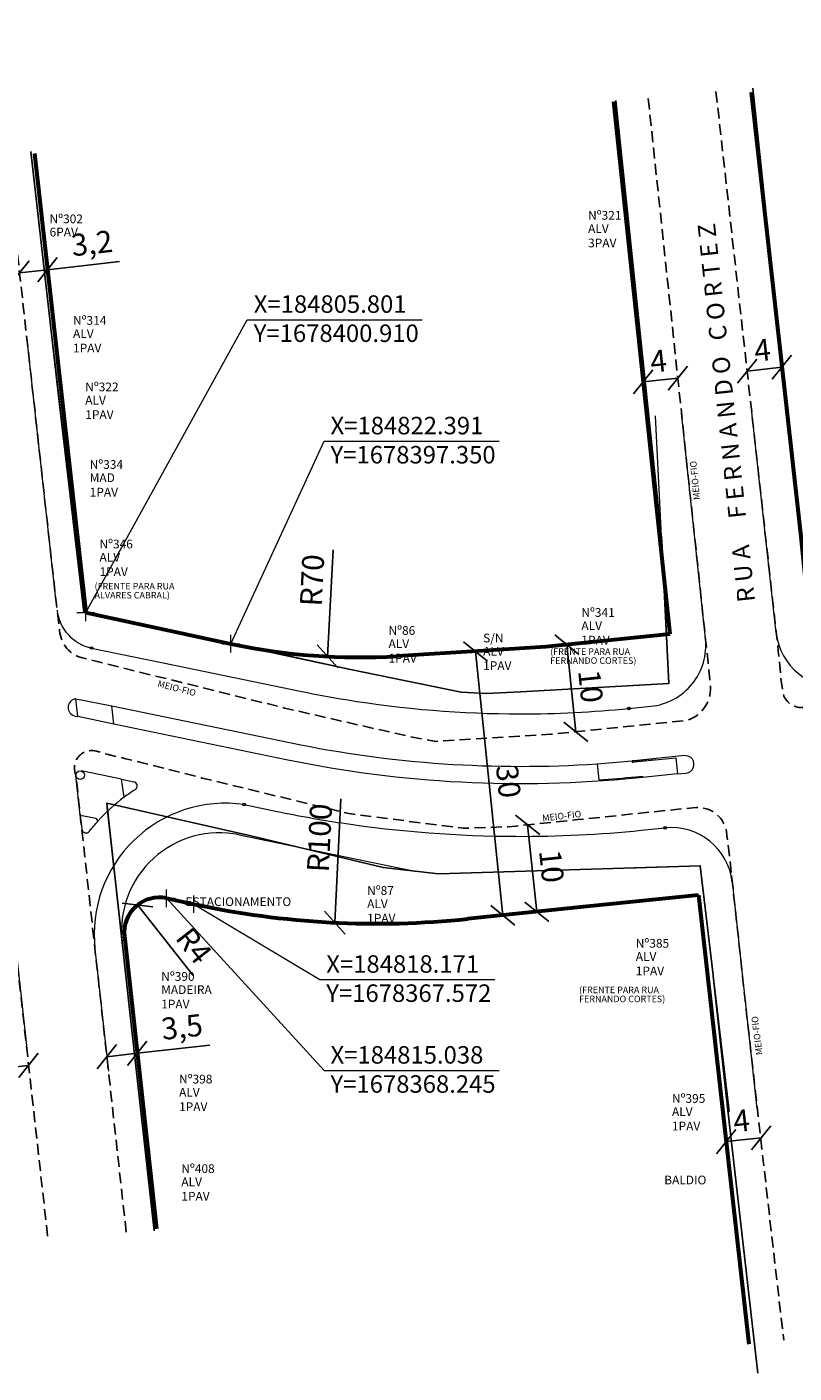
# Model space of a CAD drawing. Units: millimetres. Extents: x 183396 to 185528, y 1677888 to 1678779.
# Drawn here: x 184799 to 184887, y 1678314 to 1678468 of the extents above; entities that cross this region are included whole.
import ezdxf

# ---------------------------------------------------------------- set-up
doc = ezdxf.new("R2010")
doc.units = ezdxf.units.MM
doc.header["$LTSCALE"] = 5
doc.header["$PDMODE"] = 2
doc.header["$PDSIZE"] = -0.5
doc.linetypes.add('HIDDEN', pattern=[0.375, 0.25, -0.125])
doc.layers.get('DEFPOINTS').update_dxf_attribs({"color": 8})
for name, color, linetype, lineweight in [('Cotas_Coordenadas', 7, 'Continuous', 20), ('GEO-ALINHAMENTO', 5, 'Continuous', 0), ('GEO-CANTEIRO', 5, 'Continuous', 0), ('GEO-MEIO-FIO', 5, 'Continuous', 0), ('Linhas de Cota', 7, 'Continuous', 5), ('Traçado_Viário', 7, 'Continuous', 60)]:
    doc.layers.add(name, color=color, linetype=linetype, lineweight=lineweight)
for name, color, linetype in [('TOP-ALINHAMENTO_EXISTENTE', 8, 'Continuous'), ('TOP-ALINHAMENTO_PROJETADO', 8, 'Continuous'), ('TOP-IDENTIFICAÇÃO_PRÉDIOS', 8, 'Continuous'), ('TOP-MEIO_FIO', 40, 'HIDDEN')]:
    doc.layers.add(name, color=color, linetype=linetype)
doc.styles.add('COTAS 500', font='sansso__.ttf', dxfattribs={"height": 1})
doc.styles.add('ROMANS', font='romans.shx', dxfattribs={"height": 1})
doc.styles.add('SANSSERIF', font='sanss___.ttf', dxfattribs={"height": 1})
doc.styles.add('SANSSERIFBOLD', font='sanssb__.ttf', dxfattribs={"height": 1.5})
doc.styles.get("Standard").update_dxf_attribs({"font": 'ARIAL.TTF'})
doc.styles.add('TIMESBOLDITALIC', font='TIMESBI.TTF', dxfattribs={"height": 2})
doc.linetypes.add('GRADIL_LINE', pattern='A,0.25,-0.025,["XX",ROMANS,S=0.2,R=0,X=-0.1,Y=-0.1],-0.21,1', length=1.485)
doc.dimstyles.new('ISO-25', dxfattribs={"dimtxt": 2.5, "dimasz": 2.5, "dimexe": 1.25, "dimexo": 0.625, "dimtad": 1, "dimtxsty": 'Standard', "dimblk": 'OBLIQUE', "dimcen": 2.5, "dimse1": 1, "dimse2": 1, "dimadec": 0, "dimazin": 0, "dimtfac": 1, "dimtmove": 0, "dimatfit": 3, "dimfxl": 0, "dimarcsym": 0})

# ---------------------------------------------------------------- blocks, each defined once
blk = doc.blocks.new('IDENT')
at = {"style": 'SANSSERIFBOLD'}
blk.add_attdef('NÚMERODOPRÉDIO', (0, 0), '', height=1.25, dxfattribs=at)
at = {"color": 8}
for tag, p, height, style in [('TIPODECONSTRUÇÃO', (0, -1.73873), 1, 'SANSSERIFBOLD'), ('NÚMERODEPAVIMENTOS', (0, -3.1602), 1, 'SANSSERIFBOLD'), ('NÚMERODEPAVIMENTOS', (0, -4.58166), 1, 'SANSSERIFBOLD'), ('OBS1', (0, -5.92412), 0.75, 'SANSSERIF'), ('OBS2', (0, -6.95794), 0.75, 'SANSSERIF')]:
    blk.add_attdef(tag, p, '', height=height, dxfattribs=dict(at, style=style))
blk = doc.blocks.new('_Oblique')
at = {"color": 0, "linetype": 'ByBlock', "lineweight": -2}
blk.add_line((-0.5, -0.5), (0.5, 0.5), dxfattribs=at)
blk = doc.blocks.new('*D13')
at = {"layer": 'Cotas_Coordenadas', "color": 0, "lineweight": -2}
blk.add_line((184861.81, 1678387.28), (184860.79, 1678397.23), dxfattribs=at)
at = {"layer": 'DEFPOINTS', "color": 0}
for p in [(184860.79, 1678397.23), (184861.2, 1678397.27), (184862.23, 1678387.33)]:
    blk.add_point(p, dxfattribs=at)
at = {"layer": 'Cotas_Coordenadas', "color": 0, "lineweight": -2, "xscale": 2.5, "yscale": 2.5, "zscale": 2.5}
for p, rotation in [((184860.79, 1678397.23), 95.86806135559648), ((184861.81, 1678387.28), 275.8680613555965)]:
    blk.add_blockref('_Oblique', p, dxfattribs=dict(at, rotation=rotation))
at = {"layer": 'Cotas_Coordenadas', "color": 0, "insert": (184863.19, 1678392.45), "char_height": 2.5, "attachment_point": 5, "rotation": 275.8681}
blk.add_mtext('10', dxfattribs=at)
blk = doc.blocks.new('*D14')
at = {"layer": 'Cotas_Coordenadas', "color": 0, "lineweight": -2}
blk.add_line((184856.31, 1678376.64), (184857.35, 1678366.7), dxfattribs=at)
at = {"layer": 'DEFPOINTS', "color": 0}
for p in [(184856.06, 1678376.62), (184857.09, 1678366.67), (184857.35, 1678366.7)]:
    blk.add_point(p, dxfattribs=at)
at = {"layer": 'Cotas_Coordenadas', "color": 0, "lineweight": -2, "xscale": 2.5, "yscale": 2.5, "zscale": 2.5}
for p, rotation in [((184856.31, 1678376.64), 95.92742991303075), ((184857.35, 1678366.7), 275.9274299130308)]:
    blk.add_blockref('_Oblique', p, dxfattribs=dict(at, rotation=rotation))
at = {"layer": 'Cotas_Coordenadas', "color": 0, "insert": (184858.72, 1678371.87), "char_height": 2.5, "attachment_point": 5, "rotation": 275.9274}
blk.add_mtext('10', dxfattribs=at)
blk = doc.blocks.new('*D15')
at = {"layer": 'Cotas_Coordenadas', "color": 0, "lineweight": -2}
blk.add_line((184850.34, 1678396.46), (184853.47, 1678366.29), dxfattribs=at)
at = {"layer": 'DEFPOINTS', "color": 0}
for p in [(184850.71, 1678396.5), (184853.47, 1678366.29), (184853.84, 1678366.33)]:
    blk.add_point(p, dxfattribs=at)
at = {"layer": 'Cotas_Coordenadas', "color": 0, "lineweight": -2, "xscale": 2.5, "yscale": 2.5, "zscale": 2.5}
for p, rotation in [((184850.34, 1678396.46), 95.92742991317854), ((184853.47, 1678366.29), 275.9274299131786)]:
    blk.add_blockref('_Oblique', p, dxfattribs=dict(at, rotation=rotation))
at = {"layer": 'Cotas_Coordenadas', "color": 0, "insert": (184853.79, 1678381.57), "char_height": 2.5, "attachment_point": 5, "rotation": 275.9274}
blk.add_mtext('30', dxfattribs=at)
blk = doc.blocks.new('*D30')
at = {"layer": 'Cotas_Coordenadas', "color": 0, "lineweight": -2}
blk.add_line((184834.97, 1678379.61), (184834.27, 1678365.46), dxfattribs=at)
at = {"layer": 'DEFPOINTS', "color": 0}
for p in [(184839.16, 1678465.35), (184834.27, 1678365.46)]:
    blk.add_point(p, dxfattribs=at)
at = {"layer": 'Cotas_Coordenadas', "color": 0, "lineweight": -2, "xscale": 2.5, "yscale": 2.5, "zscale": 2.5, "rotation": 267.2021571143056}
blk.add_blockref('_Oblique', (184834.27, 1678365.46), dxfattribs=at)
at = {"layer": 'Cotas_Coordenadas', "color": 0, "insert": (184832.84, 1678375.13), "char_height": 2.5, "attachment_point": 5, "rotation": 87.2022}
blk.add_mtext('R100', dxfattribs=at)
blk = doc.blocks.new('*D31')
at = {"layer": 'Cotas_Coordenadas', "color": 0, "lineweight": -2}
blk.add_line((184818.08, 1678359.4), (184811.73, 1678367.48), dxfattribs=at)
at = {"layer": 'DEFPOINTS', "color": 0}
for p in [(184811.73, 1678367.48), (184814.2, 1678364.33)]:
    blk.add_point(p, dxfattribs=at)
at = {"layer": 'Cotas_Coordenadas', "color": 0, "lineweight": -2, "xscale": 2.5, "yscale": 2.5, "zscale": 2.5, "rotation": 128.1859710368576}
blk.add_blockref('_Oblique', (184811.73, 1678367.48), dxfattribs=at)
at = {"layer": 'Cotas_Coordenadas', "color": 0, "insert": (184817.92, 1678362.64), "char_height": 2.5, "attachment_point": 5, "rotation": 308.186}
blk.add_mtext('R4', dxfattribs=at)
blk = doc.blocks.new('*D32')
at = {"layer": 'Cotas_Coordenadas', "color": 0, "lineweight": -2}
blk.add_line((184834.08, 1678408.08), (184833.44, 1678395.89), dxfattribs=at)
at = {"layer": 'DEFPOINTS', "color": 0}
for p in [(184837.08, 1678465.79), (184833.44, 1678395.89)]:
    blk.add_point(p, dxfattribs=at)
at = {"layer": 'Cotas_Coordenadas', "color": 0, "lineweight": -2, "xscale": 2.5, "yscale": 2.5, "zscale": 2.5, "rotation": 267.0223602650534}
blk.add_blockref('_Oblique', (184833.44, 1678395.89), dxfattribs=at)
at = {"layer": 'Cotas_Coordenadas', "color": 0, "insert": (184831.99, 1678404.58), "char_height": 2.5, "attachment_point": 5, "rotation": 87.0224}
blk.add_mtext('R70', dxfattribs=at)
blk = doc.blocks.new('*D67')
at = {"layer": 'Cotas_Coordenadas', "color": 0, "lineweight": -2}
blk.add_line((184879, 1678340.42), (184882.98, 1678340.86), dxfattribs=at)
at = {"layer": 'DEFPOINTS', "color": 0}
for p in [(184882.98, 1678340.86), (184881.59, 1678317.27), (184885.57, 1678317.72)]:
    blk.add_point(p, dxfattribs=at)
at = {"layer": 'Cotas_Coordenadas', "color": 0, "lineweight": -2, "xscale": 2.5, "yscale": 2.5, "zscale": 2.5}
for p, rotation in [((184879, 1678340.42), 186.3928053205015), ((184882.98, 1678340.86), 6.392805320501487)]:
    blk.add_blockref('_Oblique', p, dxfattribs=dict(at, rotation=rotation))
at = {"layer": 'Cotas_Coordenadas', "color": 0, "insert": (184880.78, 1678342.5), "char_height": 2.5, "attachment_point": 5, "rotation": 6.3928}
blk.add_mtext('4', dxfattribs=at)
blk = doc.blocks.new('*D68')
at = {"layer": 'Cotas_Coordenadas', "color": 0, "lineweight": -2}
blk.add_line((184881.39, 1678428.51), (184885.36, 1678428.96), dxfattribs=at)
at = {"layer": 'DEFPOINTS', "color": 0}
for p in [(184885.36, 1678428.96), (184885.36, 1678428.96), (184881.39, 1678428.51)]:
    blk.add_point(p, dxfattribs=at)
at = {"layer": 'Cotas_Coordenadas', "color": 0, "lineweight": -2, "xscale": 2.5, "yscale": 2.5, "zscale": 2.5}
for p, rotation in [((184885.36, 1678428.96), 6.349878383110483), ((184881.39, 1678428.51), 186.3498783831105)]:
    blk.add_blockref('_Oblique', p, dxfattribs=dict(at, rotation=rotation))
at = {"layer": 'Cotas_Coordenadas', "color": 0, "insert": (184883.17, 1678430.6), "char_height": 2.5, "attachment_point": 5, "rotation": 6.3499}
blk.add_mtext('4', dxfattribs=at)
blk = doc.blocks.new('*D69')
at = {"layer": 'Cotas_Coordenadas', "color": 0, "lineweight": -2}
blk.add_line((184873.47, 1678427.7), (184869.5, 1678427.28), dxfattribs=at)
at = {"layer": 'DEFPOINTS', "color": 0}
for p in [(184869.5, 1678427.28), (184869.5, 1678427.28), (184873.47, 1678427.7)]:
    blk.add_point(p, dxfattribs=at)
at = {"layer": 'Cotas_Coordenadas', "color": 0, "lineweight": -2, "xscale": 2.5, "yscale": 2.5, "zscale": 2.5}
for p, rotation in [((184873.47, 1678427.7), 6.048376257179148), ((184869.5, 1678427.28), 186.0483762571791)]:
    blk.add_blockref('_Oblique', p, dxfattribs=dict(at, rotation=rotation))
at = {"layer": 'Cotas_Coordenadas', "color": 0, "insert": (184871.29, 1678429.35), "char_height": 2.5, "attachment_point": 5, "rotation": 6.0484}
blk.add_mtext('4', dxfattribs=at)
blk = doc.blocks.new('*D70')
at = {"layer": 'Cotas_Coordenadas', "color": 0, "lineweight": -2}
for p, q in [((184808.22, 1678350.13), (184811.7, 1678350.52)), ((184811.7, 1678350.52), (184819.97, 1678351.43))]:
    blk.add_line(p, q, dxfattribs=at)
at = {"layer": 'DEFPOINTS', "color": 0}
for p in [(184807.83, 1678353.69), (184811.31, 1678354.07), (184811.7, 1678350.52)]:
    blk.add_point(p, dxfattribs=at)
at = {"layer": 'Cotas_Coordenadas', "color": 0, "lineweight": -2, "xscale": 2.5, "yscale": 2.5, "zscale": 2.5}
for p, rotation in [((184811.7, 1678350.52), 6.289946025216016), ((184808.22, 1678350.13), 186.289946025216)]:
    blk.add_blockref('_Oblique', p, dxfattribs=dict(at, rotation=rotation))
at = {"layer": 'Cotas_Coordenadas', "color": 0, "insert": (184816.84, 1678353.22), "char_height": 2.5, "attachment_point": 5, "rotation": 6.2899}
blk.add_mtext('3,5', dxfattribs=at)
blk = doc.blocks.new('*D71')
at = {"layer": 'Cotas_Coordenadas', "color": 0, "lineweight": -2}
for p, q in [((184799.28, 1678349.14), (184795.5, 1678348.72)), ((184795.5, 1678348.72), (184787.25, 1678347.8))]:
    blk.add_line(p, q, dxfattribs=at)
at = {"layer": 'DEFPOINTS', "color": 0}
for p in [(184795.5, 1678348.72), (184797.68, 1678329.19), (184801.45, 1678329.61)]:
    blk.add_point(p, dxfattribs=at)
at = {"layer": 'Cotas_Coordenadas', "color": 0, "lineweight": -2, "xscale": 2.5, "yscale": 2.5, "zscale": 2.5}
for p, rotation in [((184799.28, 1678349.14), 6.354777464778696), ((184795.5, 1678348.72), 186.3547774647786)]:
    blk.add_blockref('_Oblique', p, dxfattribs=dict(at, rotation=rotation))
at = {"layer": 'Cotas_Coordenadas', "color": 0, "insert": (184789.9, 1678350.23), "char_height": 2.5, "attachment_point": 5, "rotation": 6.3548}
blk.add_mtext('3,8', dxfattribs=at)
blk = doc.blocks.new('*D72')
at = {"layer": 'Cotas_Coordenadas', "color": 0, "lineweight": -2}
for p, q in [((184798.25, 1678439.76), (184801.43, 1678440.11)), ((184801.43, 1678440.11), (184809.65, 1678441.03))]:
    blk.add_line(p, q, dxfattribs=at)
at = {"layer": 'DEFPOINTS', "color": 0}
for p in [(184796.77, 1678453.05), (184799.95, 1678453.41), (184801.43, 1678440.11)]:
    blk.add_point(p, dxfattribs=at)
at = {"layer": 'Cotas_Coordenadas', "color": 0, "lineweight": -2, "xscale": 2.5, "yscale": 2.5, "zscale": 2.5}
for p, rotation in [((184798.25, 1678439.76), 186.3616018645809), ((184801.43, 1678440.11), 6.361601864580872)]:
    blk.add_blockref('_Oblique', p, dxfattribs=dict(at, rotation=rotation))
at = {"layer": 'Cotas_Coordenadas', "color": 0, "insert": (184806.55, 1678442.82), "char_height": 2.5, "attachment_point": 5, "rotation": 6.3616}
blk.add_mtext('3,2', dxfattribs=at)

msp = doc.modelspace()

# ---------------------------------------------------------------- linework, layer by layer
at = {"layer": 'GEO-ALINHAMENTO'}
for p, q in [((184802.035, 1678431.474), (184805.59, 1678400.955)), ((184888.834, 1678395.665), (184885.836, 1678424.919)), ((184872.425, 1678392.788), (184870.935, 1678423.419)), ((184805.59, 1678400.955), (184836.051, 1678394.418)), ((184855.498, 1678391.86), (184872.425, 1678392.788)), ((184823.358, 1678375.493), (184843.429, 1678371.341)), ((184867.447, 1678371.689), (184876.039, 1678371.958)), ((184876.039, 1678371.958), (184879.357, 1678343.863)), ((184811.671, 1678347.786), (184809.955, 1678363.292))]:
    msp.add_line(p, q, dxfattribs=at)
msp.add_arc((184821.088, 1678364.524), 11.202, 78.31141, 186.31539, dxfattribs=at)
at = {"layer": 'GEO-CANTEIRO'}
for p, q in [((184804.678, 1678391.052), (184808.794, 1678390.25)), ((184809.031, 1678388.158), (184804.909, 1678389.011)), ((184868.476, 1678383.975), (184870.871, 1678384.216)), ((184809.895, 1678381.852), (184805.264, 1678382.811)), ((184864.252, 1678383.62), (184868.24, 1678383.951)), ((184805.176, 1678377.723), (184804.666, 1678382.265)), ((184810.178, 1678379.788), (184809.895, 1678381.852)), ((184809.895, 1678381.852), (184811.284, 1678381.565)), ((184873.431, 1678382.463), (184869.451, 1678382.063))]:
    msp.add_line(p, q, dxfattribs=at)
for points in [[(184804.909, 1678389.011), (184804.678, 1678391.052, 0.8542542), (184804.591, 1678389.076)], [(184868.677, 1678381.985, -0.0762217), (184828.889, 1678384.05), (184809.031, 1678388.158), (184808.794, 1678390.25), (184829.294, 1678386.009, 0.0679904), (184864.252, 1678383.62), (184864.453, 1678381.779, 0.0080442), (184868.662, 1678382.134), (184869.435, 1678382.212), (184869.451, 1678382.063)], [(184868.24, 1678383.951), (184868.256, 1678383.802, 0.000457), (184868.491, 1678383.826), (184873.231, 1678384.303), (184873.431, 1678382.463), (184874.418, 1678382.563, 1), (184874.218, 1678384.553), (184868.476, 1678383.975, -0.00046)], [(184807.223, 1678377.093), (184806.991, 1678377.347), (184805.176, 1678377.723), (184805.351, 1678376.159, 0.6788696), (184806.247, 1678375.909, -0.0196826)]]:
    msp.add_lwpolyline(points, format="xyb", close=True, dxfattribs=at)
msp.add_circle((184805.163, 1678382.321), 0.5, dxfattribs=at)
for centre, radius, start, end in [((184811.183, 1678381.075), 0.5, 301.95972, 78.31141), ((184821.769, 1678364.107), 19.5, 126.47075, 138.2437), ((184821.769, 1678364.107), 19.5, 121.95972, 126.47075), ((184821.769, 1678364.107), 15, 81.82516, 186.28995)]:
    msp.add_arc(centre, radius, start, end, dxfattribs=at)
at = {"layer": 'GEO-MEIO-FIO'}
for p, q in [((184802.455, 1678401.81), (184799.094, 1678432.082)), ((184884.717, 1678398.608), (184881.838, 1678424.516)), ((184876.633, 1678397.931), (184873.886, 1678423.716)), ((184867.876, 1678389.945), (184870.376, 1678390.196)), ((184795.861, 1678379.822), (184799.14, 1678350.379)), ((184879.62, 1678370.832), (184882.507, 1678344.18)), ((184806.86, 1678362.464), (184808.403, 1678348.462))]:
    msp.add_line(p, q, dxfattribs=at)
for points in [[(184806.479, 1678396.856), (184815.932, 1678394.9), (184830.51, 1678391.884, 0.0103575), (184835.538, 1678390.952, 0.0405297), (184855.449, 1678389.325, 0.0252154), (184867.876, 1678389.945)], [(184823.902, 1678378.955), (184823.902, 1678378.955), (184827.674, 1678378.174, 0.0136873), (184835.08, 1678376.853, 0.0363972), (184855.004, 1678375.325, 0.0260129), (184869.277, 1678376.015), (184872.033, 1678376.292)]]:
    msp.add_lwpolyline(points, format="xyb", dxfattribs=at)
at = {"layer": 'GEO-MEIO-FIO', "color": 3}
for centre in [(184806.479, 1678396.856), (184867.876, 1678389.945), (184823.902, 1678378.955), (184872.033, 1678376.292)]:
    msp.add_circle(centre, 0.15, dxfattribs=at)
at = {"layer": 'GEO-MEIO-FIO'}
for centre, radius, start, end in [((184807.492, 1678401.752), 5, 186.33458, 258.31141), ((184891.675, 1678399.375), 7, 186.28869, 275.74643), ((184869.675, 1678397.161), 7, 275.74643, 6.31154), ((184821.769, 1678364.107), 15, 81.82516, 186.28995), ((184872.734, 1678369.328), 7, 6.31154, 95.74643)]:
    msp.add_arc(centre, radius, start, end, dxfattribs=at)
at = {"layer": 'Linhas de Cota', "linetype": 'Continuous'}
for p, q in [((184805.801, 1678400.91), (184824.262, 1678434.394)), ((184824.262, 1678434.394), (184844.262, 1678434.394)), ((184822.391, 1678397.35), (184833.04, 1678420.504)), ((184833.04, 1678420.504), (184853.04, 1678420.504)), ((184815.038, 1678368.245), (184833.038, 1678348.554)), ((184818.171, 1678367.572), (184832.55, 1678358.942)), ((184832.55, 1678358.942), (184852.55, 1678358.942)), ((184833.038, 1678348.554), (184853.038, 1678348.554))]:
    msp.add_line(p, q, dxfattribs=at)
at = {"layer": 'Linhas de Cota'}
for p in [(184805.801, 1678400.91), (184822.391, 1678397.35), (184815.038, 1678368.245), (184818.171, 1678367.572)]:
    msp.add_point(p, dxfattribs=at)
at = {"layer": 'TOP-ALINHAMENTO_EXISTENTE', "flags": 128}
for points in [[(184886.331, 1678420.089), (184885.807, 1678425.402), (184884.68, 1678435.981), (184882.042, 1678460.873)], [(184855.499, 1678391.86), (184851.572, 1678391.642), (184848.695, 1678391.795), (184836.051, 1678394.418), (184821.089, 1678397.673), (184805.59, 1678400.955), (184802.708, 1678425.695), (184799.519, 1678453.624)], [(184813.621, 1678330.23), (184810.887, 1678354.866), (184808.205, 1678379.101), (184824.655, 1678375.398), (184839.795, 1678371.769), (184846.137, 1678371.022), (184876.039, 1678371.958), (184877.442, 1678360.082), (184878.983, 1678345.703), (184882.597, 1678313.958)]]:
    msp.add_lwpolyline(points, dxfattribs=at)
at = {"layer": 'TOP-ALINHAMENTO_EXISTENTE', "linetype": 'GRADIL_LINE', "flags": 128}
msp.add_lwpolyline([(184855.498, 1678391.86), (184872.425, 1678392.788), (184871.631, 1678409.114), (184866.392, 1678459.437)], dxfattribs=at)
at = {"layer": 'TOP-ALINHAMENTO_PROJETADO'}
msp.add_line((184808.259, 1678378.617), (184809.955, 1678363.292), dxfattribs=at)
at = {"layer": 'TOP-MEIO_FIO'}
msp.add_line((184804.663, 1678382.392), (184804.663, 1678382.392), dxfattribs=at)
at = {"layer": 'TOP-MEIO_FIO', "flags": 128}
for points in [[(184877.831, 1678460.487), (184884.949, 1678396.541), (184885.313, 1678392.863), (184885.451, 1678391.908, 0.3636389), (184887.48, 1678390.056), (184888.764, 1678390.053), (184890.859, 1678390.257), (184918.487, 1678393.061), (184930.332, 1678394.309), (184946.634, 1678395.91), (184957.63, 1678397.048), (184960.671, 1678397.377), (184963.502, 1678397.74, 0.4133898), (184965.595, 1678400.375), (184965.425, 1678401.7), (184964.677, 1678408.501), (184962.49, 1678429.595), (184958.29, 1678467.867)], [(184796.768, 1678453.051), (184800.267, 1678421.521), (184802.455, 1678401.81), (184802.825, 1678398.853, 0.3425194), (184805.571, 1678395.698), (184807.815, 1678395.121), (184816.764, 1678392.921), (184828.529, 1678389.995), (184843.33, 1678386.615), (184845.822, 1678386.179), (184859.012, 1678386.995), (184872.269, 1678388.358), (184874.476, 1678388.576, 0.3786284), (184877.156, 1678392.793), (184876.923, 1678395.217), (184874.408, 1678418.804), (184870.083, 1678459.776)], [(184810.431, 1678330.066), (184805.223, 1678377.316), (184804.781, 1678381.398), (184804.663, 1678382.392, -0.6261145), (184807.025, 1678385.054), (184808.384, 1678384.674), (184810.382, 1678384.2), (184819.122, 1678381.994), (184835.869, 1678377.927), (184848.943, 1678376.243), (184854.094, 1678376.418), (184854.944, 1678376.501), (184862.059, 1678377.24), (184873.213, 1678378.385), (184875.192, 1678378.594), (184875.588, 1678378.62, -0.4234787), (184879.064, 1678375.405), (184879.21, 1678374.464), (184879.21, 1678374.464), (184879.62, 1678370.832), (184881.332, 1678355.031), (184883.855, 1678332.74), (184885.57, 1678317.718)]]:
    msp.add_lwpolyline(points, format="xyb", dxfattribs=at)
msp.add_lwpolyline([(184801.453, 1678329.61), (184795.528, 1678382.814), (184795.242, 1678385.337), (184794.524, 1678391.579), (184793.575, 1678401.054), (184793.281, 1678403.749), (184791.361, 1678420.919), (184787.855, 1678452.234)], dxfattribs=at)
at = {"layer": 'Traçado_Viário'}
for p, q in [((184881.865, 1678460.408), (184888.578, 1678400.077)), ((184866.105, 1678459.354), (184872.559, 1678398.441)), ((184799.948, 1678453.406), (184805.801, 1678400.91)), ((184805.801, 1678400.91), (184822.391, 1678397.35)), ((184872.559, 1678398.441), (184857.99, 1678396.943)), ((184851.799, 1678396.568), (184841.404, 1678395.925)), ((184858.394, 1678396.976), (184851.799, 1678396.568)), ((184815.038, 1678368.245), (184818.171, 1678367.572)), ((184863.091, 1678367.293), (184849.482, 1678365.88)), ((184875.844, 1678368.602), (184863.08, 1678367.292)), ((184875.844, 1678368.602), (184881.595, 1678317.272)), ((184810.223, 1678363.895), (184813.91, 1678330.449))]:
    msp.add_line(p, q, dxfattribs=at)
for centre, radius, start, end in [((184837.08, 1678465.791), 70, 257.887, 273.54178), ((184814.199, 1678364.334), 4, 77.887, 186.28995), ((184839.155, 1678465.346), 100, 257.887, 275.92743)]:
    msp.add_arc(centre, radius, start, end, dxfattribs=at)

# ---------------------------------------------------------------- block references
at = {"layer": 'TOP-IDENTIFICAÇÃO_PRÉDIOS'}
ref = msp.add_blockref('IDENT', (184801.673, 1678445.423), dxfattribs=dict(at, xscale=500, yscale=500, zscale=500))
ref.add_attrib('NOMEDOPRÉDIO', 'Nº302', (184801.673, 1678445.423), dxfattribs={"layer": '0', "height": 1, "style": 'SANSSERIFBOLD'})
ref.add_attrib('NÚMERODOPRÉDIO', '6PAV', (184801.673, 1678443.913), dxfattribs={"layer": '0', "color": 8, "height": 1, "style": 'SANSSERIFBOLD'})
ref = msp.add_blockref('IDENT', (184863.217, 1678445.824), dxfattribs=dict(at, xscale=500, yscale=500, zscale=500))
ref.add_attrib('NOMEDOPRÉDIO', 'Nº321', (184863.217, 1678445.824), dxfattribs={"layer": '0', "height": 1, "style": 'SANSSERIFBOLD'})
ref.add_attrib('NÚMERODOPRÉDIO', 'ALV', (184863.217, 1678444.314), dxfattribs={"layer": '0', "color": 8, "height": 1, "style": 'SANSSERIFBOLD'})
ref.add_attrib('TIPODECONSTRUÇÃO', '3PAV', (184863.217, 1678442.664), dxfattribs={"layer": '0', "color": 8, "height": 1, "style": 'SANSSERIFBOLD'})
ref = msp.add_blockref('IDENT', (184804.355, 1678433.811), dxfattribs=dict(at, xscale=500, yscale=500, zscale=500))
ref.add_attrib('NOMEDOPRÉDIO', 'Nº314', (184804.355, 1678433.811), dxfattribs={"layer": '0', "height": 1, "style": 'SANSSERIFBOLD'})
ref.add_attrib('NÚMERODOPRÉDIO', 'ALV', (184804.355, 1678432.301), dxfattribs={"layer": '0', "color": 8, "height": 1, "style": 'SANSSERIFBOLD'})
ref.add_attrib('TIPODECONSTRUÇÃO', '1PAV', (184804.355, 1678430.651), dxfattribs={"layer": '0', "color": 8, "height": 1, "style": 'SANSSERIFBOLD'})
ref = msp.add_blockref('IDENT', (184805.749, 1678426.203), dxfattribs=dict(at, xscale=500, yscale=500, zscale=500))
ref.add_attrib('NOMEDOPRÉDIO', 'Nº322', (184805.749, 1678426.203), dxfattribs={"layer": '0', "height": 1, "style": 'SANSSERIFBOLD'})
ref.add_attrib('NÚMERODOPRÉDIO', 'ALV', (184805.749, 1678424.692), dxfattribs={"layer": '0', "color": 8, "height": 1, "style": 'SANSSERIFBOLD'})
ref.add_attrib('TIPODECONSTRUÇÃO', '1PAV', (184805.749, 1678423.042), dxfattribs={"layer": '0', "color": 8, "height": 1, "style": 'SANSSERIFBOLD'})
ref = msp.add_blockref('IDENT', (184806.258, 1678417.335), dxfattribs=dict(at, xscale=500, yscale=500, zscale=500))
ref.add_attrib('NOMEDOPRÉDIO', 'Nº334', (184806.258, 1678417.335), dxfattribs={"layer": '0', "height": 1, "style": 'SANSSERIFBOLD'})
ref.add_attrib('NÚMERODOPRÉDIO', 'MAD', (184806.258, 1678415.825), dxfattribs={"layer": '0', "color": 8, "height": 1, "style": 'SANSSERIFBOLD'})
ref.add_attrib('TIPODECONSTRUÇÃO', '1PAV', (184806.258, 1678414.175), dxfattribs={"layer": '0', "color": 8, "height": 1, "style": 'SANSSERIFBOLD'})
ref = msp.add_blockref('IDENT', (184807.378, 1678408.245), dxfattribs=dict(at, xscale=500, yscale=500, zscale=500))
ref.add_attrib('NOMEDOPRÉDIO', 'Nº346', (184807.378, 1678408.245), dxfattribs={"layer": '0', "height": 1, "style": 'SANSSERIFBOLD'})
ref.add_attrib('NÚMERODOPRÉDIO', 'ALV', (184807.378, 1678406.735), dxfattribs={"layer": '0', "color": 8, "height": 1, "style": 'SANSSERIFBOLD'})
ref.add_attrib('TIPODECONSTRUÇÃO', '1PAV', (184807.378, 1678405.085), dxfattribs={"layer": '0', "color": 8, "height": 1, "style": 'SANSSERIFBOLD'})
ref = msp.add_blockref('IDENT', (184806.818, 1678409.477), dxfattribs=dict(at, xscale=500, yscale=500, zscale=500))
ref.add_attrib('OBS1', '(FRENTE PARA RUA', (184806.818, 1678403.553), dxfattribs={"layer": '0', "color": 8, "height": 0.75, "style": 'SANSSERIF'})
ref.add_attrib('OBS2', 'ÁLVARES CABRAL)', (184806.818, 1678402.519), dxfattribs={"layer": '0', "color": 8, "height": 0.75, "style": 'SANSSERIF'})
ref = msp.add_blockref('IDENT', (184862.449, 1678400.417), dxfattribs=dict(at, xscale=500, yscale=500, zscale=500))
ref.add_attrib('NOMEDOPRÉDIO', 'Nº341', (184862.449, 1678400.417), dxfattribs={"layer": '0', "height": 1, "style": 'SANSSERIFBOLD'})
ref.add_attrib('NÚMERODOPRÉDIO', 'ALV', (184862.449, 1678398.907), dxfattribs={"layer": '0', "color": 8, "height": 1, "style": 'SANSSERIFBOLD'})
ref.add_attrib('TIPODECONSTRUÇÃO', '1PAV', (184862.449, 1678397.257), dxfattribs={"layer": '0', "color": 8, "height": 1, "style": 'SANSSERIFBOLD'})
ref = msp.add_blockref('IDENT', (184840.409, 1678398.358), dxfattribs=dict(at, xscale=500, yscale=500, zscale=500))
ref.add_attrib('NOMEDOPRÉDIO', 'Nº86', (184840.409, 1678398.358), dxfattribs={"layer": '0', "height": 1, "style": 'SANSSERIFBOLD'})
ref.add_attrib('NÚMERODOPRÉDIO', 'ALV', (184840.409, 1678396.848), dxfattribs={"layer": '0', "color": 8, "height": 1, "style": 'SANSSERIFBOLD'})
ref.add_attrib('TIPODECONSTRUÇÃO', '1PAV', (184840.409, 1678395.198), dxfattribs={"layer": '0', "color": 8, "height": 1, "style": 'SANSSERIFBOLD'})
ref = msp.add_blockref('IDENT', (184851.219, 1678397.499), dxfattribs=dict(at, xscale=500, yscale=500, zscale=500))
ref.add_attrib('NOMEDOPRÉDIO', 'S/N', (184851.219, 1678397.499), dxfattribs={"layer": '0', "height": 1, "style": 'SANSSERIFBOLD'})
ref.add_attrib('NÚMERODOPRÉDIO', 'ALV', (184851.219, 1678395.989), dxfattribs={"layer": '0', "color": 8, "height": 1, "style": 'SANSSERIFBOLD'})
ref.add_attrib('TIPODECONSTRUÇÃO', '1PAV', (184851.219, 1678394.339), dxfattribs={"layer": '0', "color": 8, "height": 1, "style": 'SANSSERIFBOLD'})
ref = msp.add_blockref('IDENT', (184858.889, 1678401.998), dxfattribs=dict(at, xscale=500, yscale=500, zscale=500))
ref.add_attrib('OBS1', '(FRENTE PARA RUA', (184858.889, 1678396.074), dxfattribs={"layer": '0', "color": 8, "height": 0.75, "style": 'SANSSERIF'})
ref.add_attrib('OBS2', 'FERNANDO CORTES)', (184858.889, 1678395.04), dxfattribs={"layer": '0', "color": 8, "height": 0.75, "style": 'SANSSERIF'})
ref = msp.add_blockref('IDENT', (184837.964, 1678368.628), dxfattribs=dict(at, xscale=500, yscale=500, zscale=500))
ref.add_attrib('NOMEDOPRÉDIO', 'Nº87', (184837.964, 1678368.628), dxfattribs={"layer": '0', "height": 1, "style": 'SANSSERIFBOLD'})
ref.add_attrib('NÚMERODOPRÉDIO', 'ALV', (184837.964, 1678367.118), dxfattribs={"layer": '0', "color": 8, "height": 1, "style": 'SANSSERIFBOLD'})
ref.add_attrib('TIPODECONSTRUÇÃO', '1PAV', (184837.964, 1678365.468), dxfattribs={"layer": '0', "color": 8, "height": 1, "style": 'SANSSERIFBOLD'})
ref = msp.add_blockref('IDENT', (184817.204, 1678367.352), dxfattribs=dict(at, xscale=500, yscale=500, zscale=500))
ref.add_attrib('NOMEDOPRÉDIO', 'ESTACIONAMENTO', (184817.204, 1678367.352), dxfattribs={"layer": '0', "height": 1, "style": 'SANSSERIFBOLD'})
ref = msp.add_blockref('IDENT', (184868.666, 1678362.595), dxfattribs=dict(at, xscale=500, yscale=500, zscale=500))
ref.add_attrib('NOMEDOPRÉDIO', 'Nº385', (184868.666, 1678362.595), dxfattribs={"layer": '0', "height": 1, "style": 'SANSSERIFBOLD'})
ref.add_attrib('NÚMERODOPRÉDIO', 'ALV', (184868.666, 1678361.085), dxfattribs={"layer": '0', "color": 8, "height": 1, "style": 'SANSSERIFBOLD'})
ref.add_attrib('TIPODECONSTRUÇÃO', '1PAV', (184868.666, 1678359.435), dxfattribs={"layer": '0', "color": 8, "height": 1, "style": 'SANSSERIFBOLD'})
ref = msp.add_blockref('IDENT', (184814.431, 1678358.803), dxfattribs=dict(at, xscale=500, yscale=500, zscale=500))
ref.add_attrib('NOMEDOPRÉDIO', 'Nº390', (184814.431, 1678358.803), dxfattribs={"layer": '0', "height": 1, "style": 'SANSSERIFBOLD'})
ref.add_attrib('NÚMERODOPRÉDIO', 'MADEIRA', (184814.431, 1678357.292), dxfattribs={"layer": '0', "color": 8, "height": 1, "style": 'SANSSERIFBOLD'})
ref.add_attrib('TIPODECONSTRUÇÃO', '1PAV', (184814.431, 1678355.642), dxfattribs={"layer": '0', "color": 8, "height": 1, "style": 'SANSSERIFBOLD'})
ref = msp.add_blockref('IDENT', (184862.189, 1678363.315), dxfattribs=dict(at, xscale=500, yscale=500, zscale=500))
ref.add_attrib('OBS1', '(FRENTE PARA RUA', (184862.189, 1678357.391), dxfattribs={"layer": '0', "color": 8, "height": 0.75, "style": 'SANSSERIF'})
ref.add_attrib('OBS2', 'FERNANDO CORTES)', (184862.189, 1678356.357), dxfattribs={"layer": '0', "color": 8, "height": 0.75, "style": 'SANSSERIF'})
ref = msp.add_blockref('IDENT', (184816.472, 1678347.069), dxfattribs=dict(at, xscale=500, yscale=500, zscale=500))
ref.add_attrib('NOMEDOPRÉDIO', 'Nº398', (184816.472, 1678347.069), dxfattribs={"layer": '0', "height": 1, "style": 'SANSSERIFBOLD'})
ref.add_attrib('NÚMERODOPRÉDIO', 'ALV', (184816.472, 1678345.559), dxfattribs={"layer": '0', "color": 8, "height": 1, "style": 'SANSSERIFBOLD'})
ref.add_attrib('TIPODECONSTRUÇÃO', '1PAV', (184816.472, 1678343.908), dxfattribs={"layer": '0', "color": 8, "height": 1, "style": 'SANSSERIFBOLD'})
ref = msp.add_blockref('IDENT', (184872.803, 1678344.856), dxfattribs=dict(at, xscale=500, yscale=500, zscale=500))
ref.add_attrib('NOMEDOPRÉDIO', 'Nº395', (184872.803, 1678344.856), dxfattribs={"layer": '0', "height": 1, "style": 'SANSSERIFBOLD'})
ref.add_attrib('NÚMERODOPRÉDIO', 'ALV', (184872.803, 1678343.346), dxfattribs={"layer": '0', "color": 8, "height": 1, "style": 'SANSSERIFBOLD'})
ref.add_attrib('TIPODECONSTRUÇÃO', '1PAV', (184872.803, 1678341.696), dxfattribs={"layer": '0', "color": 8, "height": 1, "style": 'SANSSERIFBOLD'})
ref = msp.add_blockref('IDENT', (184816.731, 1678336.832), dxfattribs=dict(at, xscale=500, yscale=500, zscale=500))
ref.add_attrib('NOMEDOPRÉDIO', 'Nº408', (184816.731, 1678336.832), dxfattribs={"layer": '0', "height": 1, "style": 'SANSSERIFBOLD'})
ref.add_attrib('NÚMERODOPRÉDIO', 'ALV', (184816.731, 1678335.322), dxfattribs={"layer": '0', "color": 8, "height": 1, "style": 'SANSSERIFBOLD'})
ref.add_attrib('TIPODECONSTRUÇÃO', '1PAV', (184816.731, 1678333.672), dxfattribs={"layer": '0', "color": 8, "height": 1, "style": 'SANSSERIFBOLD'})
ref = msp.add_blockref('IDENT', (184871.917, 1678335.533), dxfattribs=dict(at, xscale=500, yscale=500, zscale=500))
ref.add_attrib('NOMEDOPRÉDIO', 'BALDIO', (184871.917, 1678335.533), dxfattribs={"layer": '0', "height": 1, "style": 'SANSSERIFBOLD'})

# ---------------------------------------------------------------- texts
at = {"layer": 'Cotas_Coordenadas', "linetype": 'Continuous', "char_height": 2, "width": 20.81565, "attachment_point": 1}
for s, insert in [('X=184805.801  Y=1678400.910', (184825.005, 1678437.179)), ('X=184822.391  Y=1678397.350', (184833.783, 1678423.289)), ('X=184818.171  Y=1678367.572', (184833.293, 1678361.728)), ('X=184815.038  Y=1678368.245', (184833.781, 1678351.339))]:
    msp.add_mtext(s, dxfattribs=dict(at, insert=insert))
at = {"layer": 'TOP-MEIO_FIO'}
for s, height, rotation, style, p in [('R U A     F E R N A N D O   C O R T E Z', 2, 96.05609, 'TIMESBOLDITALIC', (184882.303, 1678402.199)), ('MEIO-FIO', 0.75, 95.62066, 'COTAS 500', (184876.026, 1678413.826)), ('MEIO-FIO', 0.75, 345.5496, 'COTAS 500', (184813.955, 1678392.456)), ('MEIO-FIO', 0.75, 6.58711, 'COTAS 500', (184858.028, 1678377.022)), ('MEIO-FIO', 0.75, 97.01305, 'COTAS 500', (184883.163, 1678350.364))]:
    msp.add_text(s, height=height, rotation=rotation, dxfattribs=dict(at, style=style)).set_placement(p)

# ---------------------------------------------------------------- dimensions: what is measured, and where the dimension line sits
at = {"layer": 'Cotas_Coordenadas'}
for center, mpoint, picture, middle in [((184837.08, 1678465.791), (184833.444, 1678395.886), '*D32', (184833.891, 1678404.482)), ((184839.155, 1678465.346), (184834.274, 1678365.465), '*D30', (184834.742, 1678375.032)), ((184814.199, 1678364.334), (184811.726, 1678367.478), '*D31', (184816.447, 1678361.476))]:
    dim = msp.add_radius_dim(center=center, mpoint=mpoint, dimstyle='ISO-25', override={"dimfxl": 0.0018}, dxfattribs=at)
    dim.commit()
    dim.dimension.update_dxf_attribs({"geometry": picture, "text_midpoint": middle, "dimtype": 164})
for p1, p2, distance, override, picture, middle in [((184796.768, 1678453.051), (184799.948, 1678453.406), -13.378, {"dimfxl": 0.0018}, '*D72', (184806.548, 1678442.821)), ((184881.39, 1678428.514), (184885.365, 1678428.956), 0, {"dimfxl": 0.0018}, '*D68', (184883.17, 1678430.599)), ((184873.469, 1678427.699), (184869.504, 1678427.279), 0.002, {"dimdec": 0, "dimfxl": 0.0018}, '*D69', (184871.289, 1678429.352)), ((184850.713, 1678396.501), (184853.845, 1678366.333), -0.379, {"dimdec": 0}, '*D15', (184853.794, 1678381.574)), ((184807.827, 1678353.691), (184811.306, 1678354.075), -3.58, {"dimfxl": 0.0018}, '*D70', (184816.841, 1678353.223)), ((184801.453, 1678329.61), (184797.677, 1678329.189), -19.648, {"dimfxl": 0.0018}, '*D71', (184789.897, 1678350.233)), ((184881.595, 1678317.272), (184885.57, 1678317.718), 23.29, {"dimfxl": 0.0018}, '*D67', (184880.78, 1678342.504))]:
    dim = msp.add_aligned_dim(p1=p1, p2=p2, distance=distance, dimstyle='ISO-25', override=override, dxfattribs=at)
    dim.commit()
    dim.dimension.update_dxf_attribs({"geometry": picture, "text_midpoint": middle})
for p1, p2, distance, picture, middle in [((184862.225, 1678387.326), (184861.203, 1678397.273), 0.419, '*D13', (184863.189, 1678392.451)), ((184856.061, 1678376.617), (184857.094, 1678366.671), 0.254, '*D14', (184858.722, 1678371.867))]:
    dim = msp.add_aligned_dim(p1=p1, p2=p2, distance=distance, dimstyle='ISO-25', dxfattribs=at)
    dim.commit()
    dim.dimension.update_dxf_attribs({"geometry": picture, "text_midpoint": middle})

doc.saveas('drawing.dxf')
